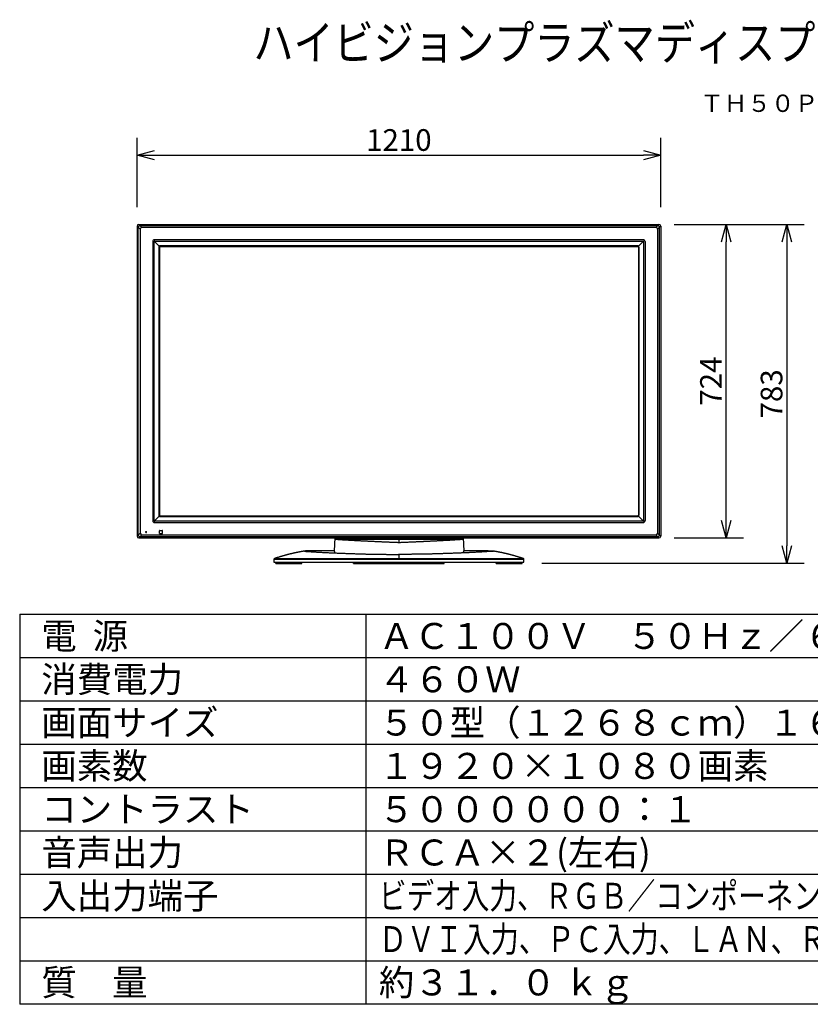
# Model space of a CAD drawing. Extents: x 2 to 141, y 257 to 371.
# Drawn here: x 2 to 94, y 257 to 371 of the extents above; entities that cross this region are included whole.
import ezdxf
from ezdxf.enums import TextEntityAlignment as Align

# ---------------------------------------------------------------- set-up
doc = ezdxf.new("R2010")
doc.units = 0
doc.layers.get('0').update_dxf_attribs({"linetype": 'CONTINUOUS'})
doc.layers.get('DEFPOINTS').update_dxf_attribs({"linetype": 'CONTINUOUS'})
for name, color, linetype in [('GAIKEI', 7, 'CONTINUOUS'), ('MOJI1', 2, 'CONTINUOUS'), ('SUNPO', 3, 'CONTINUOUS'), ('TOUROKU', 1, 'CONTINUOUS'), ('WAKU', 4, 'CONTINUOUS')]:
    doc.layers.add(name, color=color, linetype=linetype)
doc.styles.get("Standard").update_dxf_attribs({"font": 'MONOTXT.shx', "bigfont": 'BIGFONT.shx'})
doc.dimstyles.get("Standard").update_dxf_attribs({"dimscale": 0, "dimtxt": 3, "dimasz": 2, "dimexe": 2, "dimexo": 2, "dimgap": 0.09, "dimtad": 3, "dimdec": 4, "dimzin": 0, "dimtxsty": 'STANDARD', "dimblk1": 'OPEN30', "dimblk2": 'OPEN30', "dimsah": 1, "dimcen": 0, "dimazin": 3, "dimtfac": 1, "dimtdec": 4, "dimtofl": 0, "dimtmove": 0, "dimatfit": 3, "dimtolj": 1, "dimtzin": 0})

# ---------------------------------------------------------------- blocks, each defined once
blk = doc.blocks.new('_OPEN30')
at = {"color": 0, "linetype": 'BYBLOCK'}
for p, q in [((-1, 0.268), (0, 0)), ((0, 0), (-1, -0.268)), ((0, 0), (-1, 0))]:
    blk.add_line(p, q, dxfattribs=at)
blk = doc.blocks.new('*D5')
at = {"layer": 'DEFPOINTS', "color": 0}
for p in [(76.56, 355.51), (16.06, 347.51), (76.56, 347.51)]:
    blk.add_point(p, dxfattribs=at)
at = {"layer": 'SUNPO', "color": 0}
for p, q in [((16.06, 349.51), (16.06, 357.51)), ((76.56, 349.51), (76.56, 357.51)), ((18.06, 355.51), (74.56, 355.51))]:
    blk.add_line(p, q, dxfattribs=at)
at = {"layer": 'SUNPO', "color": 0, "xscale": 2, "yscale": 2, "zscale": 2, "rotation": 180}
blk.add_blockref('_OPEN30', (16.06, 355.51), dxfattribs=at)
at = {"layer": 'SUNPO', "color": 0, "xscale": 2, "yscale": 2, "zscale": 2}
blk.add_blockref('_OPEN30', (76.56, 355.51), dxfattribs=at)
at = {"layer": 'SUNPO', "color": 0, "insert": (46.31, 357.26), "char_height": 2.5, "attachment_point": 5}
blk.add_mtext('\\A1;1210', dxfattribs=at)
blk = doc.blocks.new('*D6')
at = {"layer": 'DEFPOINTS', "color": 0}
for p in [(76.12, 347.52), (84.12, 347.52), (76.12, 311.32)]:
    blk.add_point(p, dxfattribs=at)
at = {"layer": 'SUNPO', "color": 0}
for p, q in [((78.12, 347.52), (86.12, 347.52)), ((84.12, 313.32), (84.12, 345.52)), ((78.12, 311.32), (86.12, 311.32))]:
    blk.add_line(p, q, dxfattribs=at)
at = {"layer": 'SUNPO', "color": 0, "xscale": 2, "yscale": 2, "zscale": 2}
for p, rotation in [((84.12, 347.52), 90), ((84.12, 311.32), 270)]:
    blk.add_blockref('_OPEN30', p, dxfattribs=dict(at, rotation=rotation))
at = {"layer": 'SUNPO', "color": 0, "insert": (82.37, 329.42), "char_height": 2.5, "attachment_point": 5, "rotation": 90}
blk.add_mtext('\\A1;724', dxfattribs=at)
blk = doc.blocks.new('*D8')
at = {"layer": 'DEFPOINTS', "color": 0}
for p in [(84.12, 347.52), (60.81, 308.39), (91.12, 308.39)]:
    blk.add_point(p, dxfattribs=at)
at = {"layer": 'SUNPO', "color": 0}
for p, q in [((86.12, 347.52), (93.12, 347.52)), ((91.12, 345.52), (91.12, 310.39)), ((62.81, 308.39), (93.12, 308.39))]:
    blk.add_line(p, q, dxfattribs=at)
at = {"layer": 'SUNPO', "color": 0, "xscale": 2, "yscale": 2, "zscale": 2}
for p, rotation in [((91.12, 347.52), 90), ((91.12, 308.39), 270)]:
    blk.add_blockref('_OPEN30', p, dxfattribs=dict(at, rotation=rotation))
at = {"layer": 'SUNPO', "color": 0, "insert": (89.37, 327.95), "char_height": 2.5, "attachment_point": 5, "rotation": 90}
blk.add_mtext('\\A1;783', dxfattribs=at)

msp = doc.modelspace()

# ---------------------------------------------------------------- linework, layer by layer
at = {"layer": 'GAIKEI', "linetype": 'CONTINUOUS'}
for p, q in [((16.06324, 347.32296), (16.06324, 311.52242)), ((16.26297, 347.52269), (76.36352, 347.52269)), ((76.56324, 347.32296), (76.56324, 311.52242)), ((16.26297, 311.32269), (76.36352, 311.32269))]:
    msp.add_line(p, q, dxfattribs=at)
at = {"layer": 'GAIKEI', "color": 1, "linetype": 'CONTINUOUS'}
for p, q in [((16.06324, 347.32296), (16.19864, 347.18756)), ((16.19864, 311.65583), (16.19864, 347.18955)), ((16.19864, 347.18955), (16.42547, 346.96272)), ((16.39837, 347.38729), (16.26297, 347.52269)), ((16.39638, 347.38729), (76.23011, 347.38729)), ((16.62321, 347.16046), (16.39638, 347.38729)), ((16.42547, 346.96272), (16.42547, 311.88266)), ((76.00328, 347.16046), (16.62321, 347.16046)), ((76.00328, 347.16046), (76.23011, 347.38729)), ((76.42784, 347.18955), (76.20102, 346.96272)), ((76.20102, 346.96272), (76.20102, 311.88266)), ((76.22812, 347.38729), (76.36352, 347.52269)), ((76.56324, 347.32296), (76.42784, 347.18756)), ((76.42784, 311.65583), (76.42784, 347.18955)), ((18.05115, 345.57228), (18.62237, 345.00107)), ((74.53002, 345.75165), (18.09647, 345.75165)), ((18.10319, 345.59312), (74.5233, 345.59312)), ((74.57534, 345.57228), (74.00412, 345.00107)), ((17.87178, 345.52696), (17.87178, 313.31842)), ((18.03032, 313.32514), (18.03032, 345.52024)), ((18.58048, 344.89811), (18.58048, 313.94727)), ((18.64074, 344.88344), (18.64074, 313.96194)), ((73.90117, 345.04295), (18.72532, 345.04295)), ((18.74, 344.98269), (73.88649, 344.98269)), ((73.98574, 344.88344), (73.98574, 313.96194)), ((74.04601, 344.89811), (74.04601, 313.94727)), ((74.59617, 313.32514), (74.59617, 345.52024)), ((74.75471, 345.52696), (74.75471, 313.31842)), ((18.62237, 313.84431), (18.05115, 313.2731)), ((18.72532, 313.80243), (73.90117, 313.80243)), ((18.74, 313.86269), (73.88649, 313.86269)), ((74.00412, 313.84431), (74.57534, 313.2731)), ((18.09647, 313.09373), (74.53002, 313.09373)), ((74.5233, 313.25226), (18.10319, 313.25226)), ((16.19864, 311.65782), (16.06324, 311.52242)), ((16.42547, 311.88266), (16.19864, 311.65583)), ((16.39638, 311.45809), (16.62321, 311.68492)), ((16.62321, 311.68492), (76.00328, 311.68492)), ((17.05699, 311.94144), (17.05699, 312.05394)), ((17.05699, 312.05394), (17.16949, 312.05394)), ((17.05699, 311.94144), (17.16949, 311.94144)), ((17.16949, 311.94144), (17.16949, 312.05394)), ((18.65324, 311.84759), (18.65324, 312.14779)), ((18.67815, 312.17269), (18.97834, 312.17269)), ((18.67815, 311.82269), (18.97834, 311.82269)), ((19.00324, 311.84759), (19.00324, 312.14779)), ((76.23011, 311.45809), (76.00328, 311.68492)), ((76.20102, 311.88266), (76.42784, 311.65583)), ((76.42784, 311.65782), (76.56324, 311.52242)), ((16.26297, 311.32269), (16.39837, 311.45809)), ((76.23011, 311.45809), (16.39638, 311.45809)), ((46.31316, 311.14507), (38.89441, 311.14507)), ((46.31316, 311.32269), (46.31316, 311.14507)), ((46.31316, 311.14507), (46.31316, 310.76601)), ((53.73192, 311.14507), (46.31316, 311.14507)), ((76.36352, 311.32269), (76.22812, 311.45809)), ((35.41934, 309.80149), (35.41831, 309.80133)), ((38.88989, 309.6882), (38.88975, 309.6824)), ((46.31311, 309.51221), (46.3131, 309.51543)), ((46.31316, 309.42007), (46.31316, 308.93495)), ((53.73643, 309.6882), (53.73658, 309.6824)), ((31.91054, 308.52007), (31.91141, 308.47007)), ((32.0865, 308.47007), (31.91141, 308.47007)), ((40.69179, 308.47007), (32.0865, 308.47007)), ((32.08929, 308.38508), (32.08929, 308.52007)), ((32.08929, 308.38508), (35.08929, 308.38508)), ((35.08929, 308.38508), (35.08929, 308.47007)), ((51.93454, 308.47007), (40.69179, 308.47007)), ((41.06316, 308.38508), (41.06316, 308.47007)), ((41.06316, 308.38508), (51.56316, 308.38508)), ((46.3132, 308.93495), (46.3132, 308.86679)), ((51.56316, 308.38508), (51.56316, 308.47007)), ((60.53982, 308.47007), (51.93454, 308.47007)), ((57.53703, 308.38508), (57.53703, 308.47007)), ((57.53703, 308.38508), (60.53703, 308.38508)), ((60.53703, 308.38508), (60.53703, 308.52007)), ((60.71491, 308.47007), (60.53982, 308.47007)), ((60.71491, 308.47007), (60.71578, 308.52007))]:
    msp.add_line(p, q, dxfattribs=at)
at = {"layer": 'GAIKEI', "color": 7, "linetype": 'CONTINUOUS'}
for p, q in [((38.90372, 311.32269), (38.82635, 309.8464)), ((53.72261, 311.32269), (53.79998, 309.8464)), ((31.88145, 308.86915), (31.86316, 308.52007)), ((31.86316, 308.52007), (60.76316, 308.52007)), ((60.69367, 308.9364), (60.69368, 308.9364)), ((60.76316, 308.52007), (60.74487, 308.86915))]:
    msp.add_line(p, q, dxfattribs=at)
for centre, radius, start, end in [((45.97996, -813.55883), 1123.428, 90.36481023, 90.50937419), ((46.64637, -813.55883), 1123.428, 89.49062581, 89.63518977), ((31.95643, 308.86518), 0.07508, 108.463078, 176.984088), ((60.66989, 308.86518), 0.07509, 3.016738, 71.536096)]:
    msp.add_arc(centre, radius, start, end, dxfattribs=at)
at = {"layer": 'GAIKEI', "color": 1, "linetype": 'CONTINUOUS'}
for centre, radius, start, end in [((45.46438, 314.19421), 7.97045, 214.195558, 215.3130209), ((47.16195, 314.19421), 7.97045, 324.6869791, 325.804442), ((59.95982, 38458.4232), 38149.55977, 269.957830449, 269.971036407), ((59.58446, 73833.16106), 73524.22761, 269.9784568063, 269.9852870464), ((47.01026, 13441.94476), 13133.07799, 269.97236, 269.996959), ((47.12923, 22077.50315), 21768.56822, 269.98309, 269.997852), ((45.616, 13442.19968), 13133.33291, 270.003041, 270.027639), ((45.49709, 22077.50385), 21768.56892, 270.002148, 270.01691), ((33.07374, 73585.13164), 73276.19819, 270.0147378339, 270.0215911794), ((32.66623, 38458.86027), 38149.99684, 270.028963593, 270.042169473)]:
    msp.add_arc(centre, radius, start, end, dxfattribs=at)
at = {"layer": 'GAIKEI', "linetype": 'CONTINUOUS'}
for centre, major_axis, start_param, end_param in [((16.26352, 347.32242), (-0.14181, 0.14181), 5.499156672, 7.067213943), ((76.36297, 347.32242), (-0.14181, -0.14181), 2.357564018, 3.925621289), ((16.26352, 311.52296), (-0.14181, -0.14181), 5.499156672, 7.067213943), ((76.36297, 311.52296), (-0.14181, 0.14181), 2.357564018, 3.925621289)]:
    msp.add_ellipse(centre, major_axis=major_axis, ratio=0.997265, start_param=start_param, end_param=end_param, dxfattribs=at)
at = {"layer": 'GAIKEI', "color": 1, "linetype": 'CONTINUOUS'}
for centre, major_axis, ratio, start_param, end_param in [((16.98473, 346.60121), (-0.5022, 0.5022), 0.49281, 5.872221302, 6.694149312), ((75.64176, 346.60121), (-0.5022, -0.5022), 0.49281, 2.730628649, 3.552556659), ((18.09709, 345.52635), (-0.15954, 0.15954), 0.997265, 5.499156672, 7.067213943), ((18.1051, 345.52035), (-0.01266, -0.07404), 0.995515, 4.117568889, 4.882540435), ((18.10308, 345.51833), (-0.07404, -0.01266), 0.995515, 4.542237526, 5.307209072), ((74.52341, 345.51833), (-0.07404, 0.01266), 0.995515, 4.117568889, 4.882540435), ((74.5294, 345.52635), (-0.15954, -0.15954), 0.997265, 2.357564018, 3.925621289), ((74.52139, 345.52035), (-0.01266, 0.07404), 0.995515, 4.542237526, 5.307209072), ((18.73313, 344.89435), (-0.12723, 0.08663), 0.973581, 6.109678191, 6.868592923), ((18.72909, 344.89031), (-0.08663, 0.12723), 0.973581, 5.697777691, 6.456692423), ((18.7415, 344.88194), (-0.07177, 0.07177), 0.985257, 5.505213485, 7.061157129), ((73.88499, 344.88194), (-0.07177, -0.07177), 0.985257, 2.363620832, 3.919564476), ((73.8974, 344.89031), (-0.08663, -0.12723), 0.973581, 2.968085537, 3.72700027), ((73.89336, 344.89435), (-0.12723, -0.08663), 0.973581, 2.556185037, 3.31509977), ((18.73313, 313.95103), (-0.12723, -0.08663), 0.973581, 5.697777691, 6.456692423), ((18.72909, 313.95507), (-0.08663, -0.12723), 0.973581, 6.109678191, 6.868592923), ((18.7415, 313.96344), (-0.07177, -0.07177), 0.985257, 5.505213485, 7.061157129), ((73.88499, 313.96344), (-0.07177, 0.07177), 0.985257, 2.363620832, 3.919564476), ((73.8974, 313.95507), (-0.08663, 0.12723), 0.973581, 2.556185037, 3.31509977), ((73.89336, 313.95103), (-0.12723, 0.08663), 0.973581, 2.968085537, 3.72700027), ((18.09709, 313.31903), (-0.15954, -0.15954), 0.997265, 5.499156672, 7.067213943), ((18.1051, 313.32502), (-0.01266, 0.07404), 0.995515, 1.400644872, 2.165616418), ((18.10308, 313.32705), (-0.07404, 0.01266), 0.995515, 0.975976236, 1.740947781), ((74.52341, 313.32705), (-0.07404, -0.01266), 0.995515, 1.400644872, 2.165616418), ((74.5294, 313.31903), (-0.15954, 0.15954), 0.997265, 2.357564018, 3.925621289), ((74.52139, 313.32502), (-0.01266, -0.07404), 0.995515, 0.975976236, 1.740947781), ((16.98473, 312.24417), (-0.5022, -0.5022), 0.49281, 5.872221302, 6.694149312), ((18.67834, 312.14759), (-0.01781, 0.01781), 0.992433, 5.501585242, 7.064785372), ((18.67834, 311.84779), (-0.01781, -0.01781), 0.992433, 5.501585242, 7.064785372), ((18.97815, 312.14759), (-0.01781, -0.01781), 0.992433, 2.359992588, 3.923192719), ((18.97815, 311.84779), (-0.01781, 0.01781), 0.992433, 2.359992588, 3.923192719), ((75.64176, 312.24417), (-0.5022, 0.5022), 0.49281, 2.730628649, 3.552556659)]:
    msp.add_ellipse(centre, major_axis=major_axis, ratio=ratio, start_param=start_param, end_param=end_param, dxfattribs=at)
for points, start_tangent, end_tangent in [([(16.39638, 347.38729), (16.36614, 347.38196), (16.35035, 347.37655), (16.33417, 347.3692), (16.31208, 347.35626), (16.2896, 347.33955), (16.26698, 347.31895), (16.24639, 347.29633), (16.22968, 347.27384), (16.21673, 347.25176), (16.20938, 347.23558), (16.20398, 347.21979), (16.19864, 347.18955)], (-0.997166392, -0.07522757), (-0.075244652, -0.997165103)), ([(76.23011, 347.38729), (76.26035, 347.38196), (76.27614, 347.37655), (76.29232, 347.3692), (76.3144, 347.35626), (76.33689, 347.33955), (76.35951, 347.31895), (76.3801, 347.29633), (76.39681, 347.27384), (76.40976, 347.25176), (76.41711, 347.23558), (76.42251, 347.21979), (76.42784, 347.18955)], (0.997166392, -0.07522757), (0.075244652, -0.997165103)), ([(16.19864, 311.65583), (16.20398, 311.62558), (16.20939, 311.60979), (16.21673, 311.59361), (16.22968, 311.57153), (16.24639, 311.54905), (16.26698, 311.52643), (16.2896, 311.50583), (16.31209, 311.48912), (16.33417, 311.47617), (16.35035, 311.46883), (16.36614, 311.46342), (16.39638, 311.45809)], (0.07522757, -0.997166392), (0.997165103, -0.075244652)), ([(76.42784, 311.65583), (76.42251, 311.62558), (76.4171, 311.60979), (76.40976, 311.59361), (76.39681, 311.57153), (76.3801, 311.54905), (76.35951, 311.52643), (76.33689, 311.50583), (76.3144, 311.48912), (76.29232, 311.47617), (76.27614, 311.46883), (76.26035, 311.46342), (76.23011, 311.45809)], (-0.07522757, -0.997166392), (-0.997165103, -0.075244652)), ([(46.31316, 310.76601), (46.13772, 310.77359), (45.96237, 310.78117), (45.78717, 310.78875), (45.6122, 310.79633), (45.43752, 310.80391), (45.2632, 310.8115), (45.08931, 310.81908), (44.93035, 310.82603), (44.77187, 310.83298), (44.61391, 310.83993), (44.45653, 310.84687), (44.29978, 310.85382), (44.14371, 310.86077), (43.9743, 310.86836), (43.80582, 310.87594), (43.63836, 310.88352), (43.47197, 310.8911), (43.30672, 310.89868), (43.14267, 310.90626), (42.9799, 310.91384), (42.83186, 310.92079), (42.68499, 310.92774), (42.53935, 310.93469), (42.39497, 310.94164), (42.2519, 310.94859), (42.1102, 310.95554), (41.95723, 310.96312), (41.80599, 310.9707), (41.65656, 310.97828), (41.50898, 310.98587), (41.36332, 310.99345), (41.21963, 311.00103), (41.07797, 311.00861), (40.94995, 311.01556), (40.82373, 311.02251), (40.69934, 311.02946), (40.57683, 311.03641), (40.45624, 311.04336), (40.3376, 311.05031), (40.21047, 311.05789), (40.08576, 311.06547), (39.96353, 311.07305), (39.84383, 311.08063), (39.72669, 311.08821), (39.61218, 311.09579), (39.50033, 311.10338), (39.40018, 311.11033), (39.30234, 311.11727), (39.20684, 311.12422), (39.11372, 311.13117), (39.023, 311.13812), (38.93471, 311.14507)], (-0.999068055, 0.043162735), (-0.99683466, 0.079502579)), ([(53.69162, 311.14507), (53.59518, 311.13749), (53.49585, 311.12991), (53.39367, 311.12233), (53.28867, 311.11475), (53.1809, 311.10717), (53.0704, 311.09959), (52.95721, 311.092), (52.85114, 311.08505), (52.74288, 311.0781), (52.63247, 311.07116), (52.51995, 311.06421), (52.40535, 311.05726), (52.28872, 311.05031), (52.1592, 311.04273), (52.02736, 311.03514), (51.89324, 311.02756), (51.75691, 311.01998), (51.6184, 311.0124), (51.47778, 311.00482), (51.3351, 310.99724), (51.20255, 310.99029), (51.06836, 310.98334), (50.93258, 310.97639), (50.79525, 310.96944), (50.65641, 310.96249), (50.51612, 310.95554), (50.36147, 310.94796), (50.2052, 310.94038), (50.04738, 310.9328), (49.88806, 310.92522), (49.72731, 310.91763), (49.5652, 310.91005), (49.40178, 310.90247), (49.25089, 310.89552), (49.09901, 310.88857), (48.9462, 310.88162), (48.79249, 310.87467), (48.63794, 310.86772), (48.48261, 310.86077), (48.31232, 310.85319), (48.14123, 310.84561), (47.96939, 310.83803), (47.79688, 310.83045), (47.62377, 310.82287), (47.45013, 310.81529), (47.27602, 310.8077), (47.11606, 310.80076), (46.95583, 310.79381), (46.79537, 310.78686), (46.63474, 310.77991), (46.47398, 310.77296), (46.31316, 310.76601)], (-0.99683563, -0.079490422), (-0.999068016, -0.043163645)), ([(35.41942, 309.8015), (35.41689, 309.80108), (35.40788, 309.79935), (35.40096, 309.79754), (35.39642, 309.79571), (35.39431, 309.79387), (35.39462, 309.79206), (35.39549, 309.79127)], (-0.987431278, -0.158048952), (0.866718147, -0.498798209)), ([(35.39549, 309.79127), (35.39727, 309.79026), (35.40224, 309.78848), (35.40976, 309.78667), (35.41969, 309.78488), (35.43197, 309.78312), (35.44597, 309.78146), (35.46208, 309.77983), (35.48051, 309.77823), (35.50102, 309.77666)], (0.846847136, -0.531836374), (0.997520118, -0.070381923)), ([(35.50102, 309.77666), (35.63384, 309.76726), (35.76914, 309.75793), (35.90693, 309.74867), (36.04716, 309.73948), (36.18982, 309.73036), (36.33486, 309.72131), (36.4826, 309.71231), (36.63272, 309.70339), (36.7852, 309.69454), (36.94, 309.68577), (37.1189, 309.67588), (37.29465, 309.66608), (37.47947, 309.65639), (37.66718, 309.64681), (37.85777, 309.63732), (38.05122, 309.62795), (38.24749, 309.61868), (38.44654, 309.60953), (38.65055, 309.60039), (38.85735, 309.59136), (39.0669, 309.58246), (39.27913, 309.57367), (39.4971, 309.56488), (39.7178, 309.55622), (39.94115, 309.54768), (40.1671, 309.53927), (40.39564, 309.53099), (40.62673, 309.52284), (40.86032, 309.51482), (41.09635, 309.50694), (41.2891, 309.50066), (41.48343, 309.49447), (41.67931, 309.48837), (41.8767, 309.48236), (42.07557, 309.47644)], (0.997444189, -0.071449909), (0.999567623, -0.02940353)), ([(38.82698, 309.84637), (38.82846, 309.82623), (38.83186, 309.80597), (38.83714, 309.78582), (38.84433, 309.76571), (38.85643, 309.74002), (38.87183, 309.71467)], (0.027372055, -0.999625315), (0.563945171, -0.825812233)), ([(42.07557, 309.47644), (42.21763, 309.47236), (42.36185, 309.46842), (42.5081, 309.46463), (42.65662, 309.46097), (42.80712, 309.45745), (42.95949, 309.45409), (43.1136, 309.45087), (43.26933, 309.4478), (43.42657, 309.44489), (43.54755, 309.44278), (43.66939, 309.44075), (43.79204, 309.43882), (43.91544, 309.43698), (44.04018, 309.43522), (44.16565, 309.43356), (44.29177, 309.43199), (44.41851, 309.43052), (44.57204, 309.42887), (44.72642, 309.42737), (44.88154, 309.426), (45.0373, 309.42477), (45.19359, 309.42369), (45.35031, 309.42275), (45.51004, 309.42193), (45.67022, 309.42126), (45.83073, 309.42074), (45.99147, 309.42037), (46.15231, 309.42015), (46.31316, 309.42007)], (0.999568146, -0.029385745), (1, -0.000001262)), ([(50.55076, 309.47644), (50.40869, 309.47236), (50.26448, 309.46842), (50.11822, 309.46463), (49.9697, 309.46097), (49.8192, 309.45745), (49.66683, 309.45409), (49.51272, 309.45087), (49.35699, 309.4478), (49.19975, 309.44489), (49.07877, 309.44278), (48.95693, 309.44075), (48.83428, 309.43882), (48.71089, 309.43698), (48.58614, 309.43522), (48.46068, 309.43356), (48.33455, 309.43199), (48.20782, 309.43052), (48.05428, 309.42887), (47.8999, 309.42737), (47.74478, 309.426), (47.58902, 309.42477), (47.43273, 309.42369), (47.27602, 309.42275), (47.11628, 309.42193), (46.9561, 309.42126), (46.79559, 309.42074), (46.63485, 309.42037), (46.47401, 309.42015), (46.31316, 309.42007)], (-0.999568146, -0.029385745), (-1, -0.000001262)), ([(57.1253, 309.77666), (56.99249, 309.76726), (56.85718, 309.75793), (56.7194, 309.74867), (56.57916, 309.73948), (56.43651, 309.73036), (56.29146, 309.72131), (56.14372, 309.71231), (55.9936, 309.70339), (55.84113, 309.69454), (55.68632, 309.68577), (55.50742, 309.67588), (55.32554, 309.66608), (55.14072, 309.65639), (54.95301, 309.64681), (54.76242, 309.63732), (54.5751, 309.62795), (54.37883, 309.61868), (54.17979, 309.60953), (53.97578, 309.60039), (53.76897, 309.59136), (53.55942, 309.58246), (53.34719, 309.57367), (53.12922, 309.56488), (52.90852, 309.55622), (52.68517, 309.54768), (52.45922, 309.53927), (52.23069, 309.53099), (51.99959, 309.52284), (51.766, 309.51482), (51.52997, 309.50694), (51.33722, 309.50066), (51.14289, 309.49447), (50.94702, 309.48837), (50.74963, 309.48236), (50.55076, 309.47644)], (-0.997444189, -0.071449909), (-0.999567623, -0.02940353)), ([(53.79934, 309.84637), (53.79786, 309.82623), (53.79446, 309.80597), (53.78918, 309.78582), (53.78199, 309.76571), (53.76989, 309.74002), (53.7545, 309.71467)], (-0.027372055, -0.999625315), (-0.563945171, -0.825812233)), ([(57.23083, 309.79127), (57.22906, 309.79026), (57.22409, 309.78848), (57.21656, 309.78667), (57.20663, 309.78488), (57.19436, 309.78312), (57.18035, 309.78146), (57.16424, 309.77983), (57.14582, 309.77823), (57.1253, 309.77666)], (-0.846847136, -0.531836374), (-0.997520118, -0.070381923)), ([(57.20692, 309.8015), (57.20943, 309.80108), (57.21844, 309.79935), (57.22537, 309.79754), (57.2299, 309.79571), (57.23201, 309.79387), (57.2317, 309.79206), (57.23083, 309.79127)], (0.987420814, -0.158114313), (-0.866718147, -0.498798209))]:
    msp.add_spline(points, degree=3, dxfattribs=dict(at, start_tangent=start_tangent, end_tangent=end_tangent))
at = {"layer": 'GAIKEI', "color": 7, "linetype": 'CONTINUOUS'}
for points, start_tangent, end_tangent in [([(35.41607, 309.80097), (35.35429, 309.79095), (35.27088, 309.77712), (35.19055, 309.76347), (35.1133, 309.75003), (35.03911, 309.73684), (34.96799, 309.72394), (34.89993, 309.71135), (34.83491, 309.69911), (34.77007, 309.68668), (34.70856, 309.6747), (34.65038, 309.66319), (34.59553, 309.65218), (34.54399, 309.6417), (34.49577, 309.63177), (34.46479, 309.62533), (34.43557, 309.61921), (34.40885, 309.61358), (34.38469, 309.60846), (34.36308, 309.60385), (34.34403, 309.59976), (34.32753, 309.59621), (34.31359, 309.5932), (34.3022, 309.59074), (34.29336, 309.58882), (34.28636, 309.58729), (34.28038, 309.58599), (34.27475, 309.58476), (34.26878, 309.58346), (34.26043, 309.58163), (34.24978, 309.5793), (34.2367, 309.57642), (34.22119, 309.573), (34.20326, 309.56903), (34.17994, 309.56384), (34.15349, 309.55793), (34.12391, 309.55127), (34.0912, 309.54385), (34.05535, 309.53566), (34.01637, 309.52668), (33.97427, 309.5169), (33.92903, 309.50629), (33.88584, 309.49606), (33.84014, 309.48514), (33.79193, 309.4735), (33.74121, 309.46113), (33.68797, 309.44801), (33.63324, 309.43438), (33.57609, 309.41997), (33.51652, 309.40479), (33.45453, 309.3888), (33.38089, 309.36955), (33.3041, 309.3492), (33.22416, 309.32769), (33.14108, 309.30501), (33.05485, 309.2811), (32.9671, 309.25639), (32.87632, 309.23042), (32.78252, 309.20316), (32.68568, 309.17456), (32.58374, 309.14396), (32.47865, 309.11187), (32.3704, 309.07825), (32.259, 309.04304), (32.14446, 309.00621), (32.02676, 308.96769), (31.93336, 308.93664)], (-0.987349417, -0.158559541), (-0.948284742, -0.317420931)), ([(35.99253, 309.82478), (35.95227, 309.82437), (35.91257, 309.82386), (35.87361, 309.82325), (35.83438, 309.82254), (35.79612, 309.82173), (35.75899, 309.82083), (35.72387, 309.81987), (35.69001, 309.81883), (35.65759, 309.81772), (35.62581, 309.8165), (35.5957, 309.81519), (35.5674, 309.81381), (35.54184, 309.81241), (35.51808, 309.81095), (35.49623, 309.80943), (35.47582, 309.80782), (35.45755, 309.80617), (35.44154, 309.80448), (35.42812, 309.8028), (35.41942, 309.8015)], (-0.9999604, -0.008899392), (-0.987774433, -0.155889927)), ([(56.63379, 309.82478), (56.67405, 309.82437), (56.71375, 309.82386), (56.75272, 309.82325), (56.79194, 309.82254), (56.83021, 309.82173), (56.86733, 309.82083), (56.90245, 309.81987), (56.93631, 309.81883), (56.96873, 309.81772), (57.00052, 309.8165), (57.03062, 309.81519), (57.05892, 309.81381), (57.08448, 309.81241), (57.10824, 309.81095), (57.13009, 309.80943), (57.15051, 309.80782), (57.16877, 309.80617), (57.18479, 309.80448), (57.1982, 309.8028), (57.20692, 309.8015)], (0.9999604, -0.008899392), (0.987767584, -0.15593332)), ([(60.69299, 308.93663), (60.59889, 308.96791), (60.48023, 309.00673), (60.36443, 309.04395), (60.25148, 309.07962), (60.1414, 309.11378), (60.03417, 309.14647), (59.92982, 309.17775), (59.82834, 309.20765), (59.72511, 309.23754), (59.62503, 309.26601), (59.52812, 309.29312), (59.43437, 309.31889), (59.34379, 309.34338), (59.25637, 309.36662), (59.17213, 309.38866), (59.09107, 309.40953), (59.01318, 309.42928), (58.93847, 309.44794), (58.86694, 309.46554), (58.79859, 309.48212), (58.73707, 309.49685), (58.67837, 309.51071), (58.62251, 309.52375), (58.56949, 309.53599), (58.5189, 309.54752), (58.44803, 309.56347), (58.37973, 309.57859), (58.31399, 309.59293), (58.25081, 309.6065), (58.19019, 309.61933), (58.15189, 309.62734), (58.11467, 309.63506), (58.07747, 309.6427), (58.0372, 309.65089), (57.99367, 309.65965), (57.94687, 309.66896), (57.89914, 309.67835), (57.84843, 309.68819), (57.79474, 309.69847), (57.73805, 309.70917), (57.70222, 309.71585), (57.66872, 309.72203), (57.6376, 309.72773), (57.60885, 309.73294), (57.58248, 309.73769), (57.55539, 309.74253), (57.53137, 309.74679), (57.51043, 309.75049), (57.49223, 309.75368), (57.47606, 309.7565), (57.47142, 309.7573), (57.46631, 309.75819), (57.45926, 309.75941), (57.45021, 309.76098), (57.43503, 309.76359), (57.4163, 309.76681), (57.39402, 309.7706), (57.36818, 309.77498), (57.33878, 309.77991), (57.30581, 309.78539), (57.26928, 309.7914), (57.22919, 309.79792), (57.20716, 309.80146)], (-0.948287772, 0.317411881), (-0.987373586, 0.158408971))]:
    msp.add_spline(points, degree=3, dxfattribs=dict(at, start_tangent=start_tangent, end_tangent=end_tangent))
at = {"layer": 'WAKU', "color": 4}
for p, q in [((2.5, 302.50084), (2.5, 257.50084)), ((2.5, 302.50084), (127.5, 302.50084)), ((42.5, 302.50084), (42.5, 257.50084)), ((127.5, 257.50084), (2.5, 257.50084))]:
    msp.add_line(p, q, dxfattribs=at)
at = {"layer": 'WAKU', "color": 1}
for p, q in [((2.5, 297.50084), (127.5, 297.50084)), ((2.5, 292.50084), (127.5, 292.50084)), ((2.5, 287.50084), (127.5, 287.50084)), ((2.5, 282.50084), (127.5, 282.50084)), ((2.5, 277.50084), (127.5, 277.50084)), ((2.5, 272.50084), (127.5, 272.50084)), ((2.5, 267.50084), (127.5, 267.50084)), ((2.5, 262.50084), (127.5, 262.50084))]:
    msp.add_line(p, q, dxfattribs=at)

# ---------------------------------------------------------------- texts
at = {"layer": 'MOJI1'}
for s, height, width, p in [('ハイビジョンプラズマディスプレイ据置きスタンド付', 4, 0.85, (29.5, 366.50084)), ('ビデオ入力、ＲＧＢ／コンポーネントビデオ入力、ＨＤＭＩ入力', 3, 0.78, (44, 268.50084)), ('ＤＶＩ入力、ＰＣ入力、ＬＡＮ、ＲＳ２３２Ｃ、スロット２．０', 3, 0.79, (44, 263.50084))]:
    msp.add_text(s, height=height, dxfattribs=dict(at, width=width)).set_placement(p)
for s, p in [('電  源', (5, 298.50084)), ('ＡＣ１００Ｖ\u3000５０Ｈｚ／６０Ｈｚ', (44, 298.50084)), ('消費電力', (5, 293.50084)), ('４６０Ｗ', (44, 293.50084)), ('画面サイズ', (5, 288.50084)), ('５０型（１２６８ｃｍ）１６：９', (44, 288.50084)), ('画素数', (5, 283.50084)), ('１９２０×１０８０画素', (44, 283.50084)), ('コントラスト', (5, 278.50084)), ('５００００００：１', (44, 278.50084)), ('音声出力', (5, 273.50084)), ('ＲＣＡ×２(左右)', (44, 273.50084)), ('入出力端子', (5, 268.50084)), ('質\u3000量', (5, 258.50084)), ('約３１．０ ｋｇ', (44, 258.50084))]:
    msp.add_text(s, height=3, dxfattribs=at).set_placement(p)
at = {"layer": 'TOUROKU'}
msp.add_text('ＴＨ５０ＰＦ２０Ｊ＋ＴＹＳＴ２０Ｋ', height=2, dxfattribs=at).set_placement((127.49995, 360.50084), align=Align.RIGHT)

# ---------------------------------------------------------------- dimensions: what is measured, and where the dimension line sits
at = {"layer": 'SUNPO'}
for p1, p2, distance, text, picture, middle in [((16.06324, 347.51471), (76.56324, 347.51471), 8, '1210', '*D5', (46.31324, 357.26471)), ((76.12348, 311.32269), (76.12348, 347.515), -8, '724', '*D6', (82.37348, 329.41884))]:
    dim = msp.add_aligned_dim(p1=p1, p2=p2, distance=distance, text=text, dimstyle='STANDARD', override={"dimscale": 1, "dimtxt": 2.5, "dimgap": 0.5, "dimtofl": 1, "dimtmove": 0}, dxfattribs=at)
    dim.commit()
    dim.dimension.update_dxf_attribs({"geometry": picture, "text_midpoint": middle})
dim = msp.add_linear_dim(base=(91.12348, 308.38508), p1=(84.12348, 347.515), p2=(60.80794, 308.38508), angle=90, text='783', dimstyle='STANDARD', override={"dimscale": 1, "dimtxt": 2.5, "dimgap": 0.5, "dimtofl": 1, "dimtmove": 0}, dxfattribs=at)
dim.commit()
dim.dimension.update_dxf_attribs({"geometry": '*D8', "text_midpoint": (89.37348, 327.95004)})

doc.saveas('drawing.dxf')
